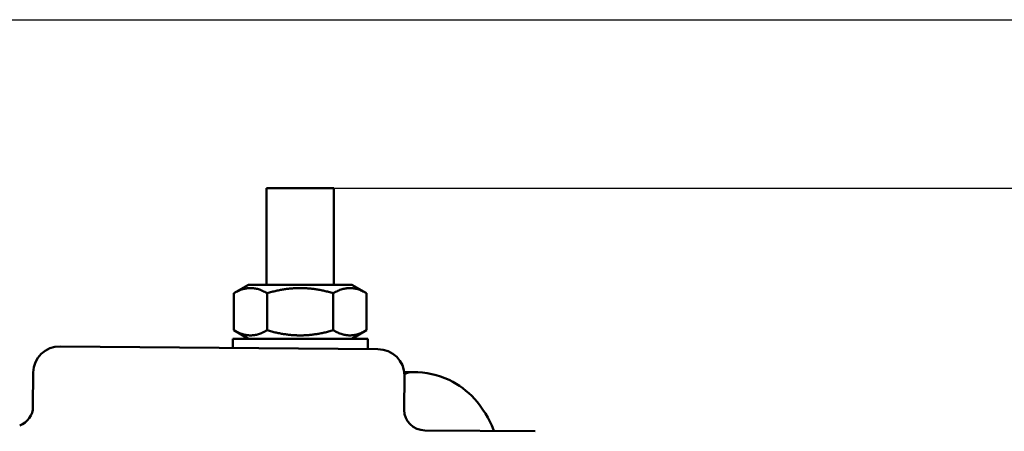
# Model space of a CAD drawing. Units: millimetres. Extents: x 0 to 1890, y 0 to 1337.
# Drawn here: x 796 to 942, y 1046 to 1107 of the extents above; entities that cross this region are included whole.
import ezdxf

# ---------------------------------------------------------------- set-up
doc = ezdxf.new("R2010")
doc.units = ezdxf.units.MM
doc.header["$LTSCALE"] = 4.5
doc.layers.add('Dimension (ISO)', color=7, linetype='Continuous', lineweight=25)
doc.layers.add('Visible (ISO)', color=7, linetype='Continuous', lineweight=50)
doc.styles.add('Note Text (ISO)', font='tahoma.ttf')
doc.dimstyles.new('Default (ISO)', dxfattribs={"dimscale": 4.5, "dimtxt": 3.5, "dimasz": 2.5, "dimexe": 3.175, "dimexo": 0, "dimgap": 0.762, "dimtad": 1, "dimrnd": 1e-08, "dimzin": 0, "dimtxsty": 'Note Text (ISO)', "dimcen": 0.09, "dimdle": 10, "dimclrd": 256, "dimclre": 256, "dimclrt": 256, "dimazin": 0, "dimtfac": 1.001486, "dimtmove": 0, "dimatfit": 3, "dimfxl": 0, "dimtolj": 1, "dimtzin": 0, "dimlwd": -1, "dimlwe": -1, "dimarcsym": 0})

# ---------------------------------------------------------------- blocks, each defined once
blk = doc.blocks.new('*D9')
at = {"layer": 'Defpoints', "color": 0, "transparency": 16777216}
for p in [(842.82, 1082.42), (842.82, 838.42), (990.2, 838.42)]:
    blk.add_point(p, dxfattribs=at)
at = {"layer": 'Dimension (ISO)', "transparency": 16777216}
for p, q in [((842.82, 1082.42), (1004.49, 1082.42)), ((990.2, 1071.17), (990.2, 971.89)), ((990.2, 849.67), (990.2, 948.96)), ((842.82, 838.42), (1004.49, 838.42))]:
    blk.add_line(p, q, dxfattribs=at)
for points in [[(988.33, 1071.17), (992.08, 1071.17), (990.2, 1082.42)], [(988.33, 849.67), (992.08, 849.67), (990.2, 838.42)]]:
    blk.add_solid(points, dxfattribs=at)
at = {"layer": 'Dimension (ISO)', "transparency": 16777216, "insert": (973.31, 968.46), "char_height": 15.75, "attachment_point": 1, "style": 'Note Text (ISO)'}
blk.add_mtext('\\A1;244', dxfattribs=at)
blk = doc.blocks.new('*D10')
at = {"layer": 'Defpoints', "color": 0, "transparency": 16777216}
for p in [(588.32, 1107.42), (1065.16, 1107.42), (588.32, 813.42)]:
    blk.add_point(p, dxfattribs=at)
at = {"layer": 'Dimension (ISO)', "transparency": 16777216}
for p, q in [((588.32, 1107.42), (1079.45, 1107.42)), ((1065.16, 1096.17), (1065.16, 975.7)), ((1065.16, 824.67), (1065.16, 945.15)), ((588.32, 813.42), (1079.45, 813.42))]:
    blk.add_line(p, q, dxfattribs=at)
for points in [[(1063.29, 1096.17), (1067.04, 1096.17), (1065.16, 1107.42)], [(1063.29, 824.67), (1067.04, 824.67), (1065.16, 813.42)]]:
    blk.add_solid(points, dxfattribs=at)
at = {"layer": 'Dimension (ISO)', "transparency": 16777216, "insert": (1039.19, 972.27), "char_height": 15.75, "attachment_point": 1, "style": 'Note Text (ISO)'}
blk.add_mtext('\\A1;{\\fAIGDT|b0|i0;\\H15.7500;\\ln}\\fTahoma|b0|i0;\\H15.7500;294', dxfattribs=at)

msp = doc.modelspace()

# ---------------------------------------------------------------- linework, layer by layer
at = {"layer": 'Visible (ISO)'}
for p, q in [((832.823, 1082.425), (842.823, 1082.425)), ((832.823, 1082.425), (832.823, 1068.125)), ((842.823, 1082.425), (842.823, 1068.125)), ((830.173, 1068.125), (828.008, 1066.875)), ((845.473, 1068.125), (830.173, 1068.125)), ((845.473, 1068.125), (847.638, 1066.875)), ((828.008, 1066.875), (828.008, 1061.375)), ((832.916, 1066.875), (832.916, 1061.375)), ((842.731, 1066.875), (842.731, 1061.375)), ((847.638, 1066.875), (847.638, 1061.375)), ((830.173, 1060.125), (828.008, 1061.375)), ((845.473, 1060.125), (847.638, 1061.375)), ((827.823, 1060.125), (847.823, 1060.125)), ((827.823, 1058.762), (827.823, 1060.125)), ((847.823, 1058.587), (847.823, 1060.125)), ((849.309, 1058.574), (802.297, 1058.985)), ((798.225, 1050.037), (798.27, 1055.135)), ((853.241, 1055.15), (854.153, 1055.15)), ((854.471, 1055.175), (854.536, 1055.175)), ((853.223, 1049.556), (853.268, 1054.654)), ((856.288, 1046.535), (872.666, 1046.392))]:
    msp.add_line(p, q, dxfattribs=at)
for centre, major_axis, ratio, start_param, end_param in [((802.412, 1054.952), (-3.725, 1.898), 0.9554826, 5.1932822, 6.7277298), ((849.123, 1054.544), (3.756, 1.834), 0.9556168, 5.8381539, 7.37266), ((854.471, 1050.175), (0, 5), 0.7660444, 0, 0.3214741), ((854.536, 1050.175), (0, 5), 0.7660444, 0.1001674, 0.3387838), ((795.118, 1050.064), (3.108, -0.028), 0.9635061, 5.0958419, 6.2833772), ((856.331, 1049.529), (-3.107, 0.028), 0.9636195, 0.0001925, 1.5709888)]:
    msp.add_ellipse(centre, major_axis=major_axis, ratio=ratio, start_param=start_param, end_param=end_param, dxfattribs=at)
for points in [[(832.916, 1066.875), (830.462, 1068.292), (828.008, 1066.875)], [(842.731, 1066.875), (837.823, 1068.292), (832.916, 1066.875)], [(847.638, 1066.875), (845.184, 1068.292), (842.731, 1066.875)], [(828.008, 1061.375), (830.462, 1059.958), (832.916, 1061.375)], [(832.916, 1061.375), (837.823, 1059.958), (842.731, 1061.375)], [(842.731, 1061.375), (845.184, 1059.958), (847.638, 1061.375)]]:
    msp.add_rational_spline(points, [1, 1.15470053838, 1], degree=2, dxfattribs=at)
msp.add_open_spline([(854.536, 1055.175), (856.413, 1055.175), (858.26, 1054.781), (861.348, 1053.317), (862.611, 1052.336), (864.896, 1049.836), (865.801, 1048.26), (866.499, 1046.57), (866.524, 1046.508), (866.549, 1046.446)], degree=3, knots=[0, 0, 0, 0, 0.5661452, 0.5661452, 1.07464, 1.07464, 1.7085456, 1.7085456, 1.7327227, 1.7327227, 1.7327227, 1.7327227], dxfattribs=at)

# ---------------------------------------------------------------- dimensions: what is measured, and where the dimension line sits
at = {"layer": 'Dimension (ISO)'}
dim = msp.add_linear_dim(base=(1065.164, 1107.425), p1=(588.323, 813.425), p2=(588.323, 1107.425), angle=90, text='{\\fAIGDT|b0|i0;\\H15.7500;\\ln}\\fTahoma|b0|i0;\\H15.7500;<>', dimstyle='Default (ISO)', override={"dimgap": 0.762, "dimtih": 1, "dimtoh": 1, "dimdec": 0, "dimtol": 0, "dimlim": 0, "dimtp": 0, "dimtm": 0, "dimtdec": 2, "dimtofl": 0, "dimatfit": 1}, dxfattribs=at)
dim.commit()
dim.dimension.update_dxf_attribs({"geometry": '*D10', "text_midpoint": (1065.164, 960.425), "dimtype": 160})
dim = msp.add_linear_dim(base=(990.202, 838.425), p1=(842.823, 1082.425), p2=(842.823, 838.425), angle=90, dimstyle='Default (ISO)', override={"dimgap": 0.762, "dimtih": 1, "dimtoh": 1, "dimdec": 0, "dimtol": 0, "dimlim": 0, "dimtp": 0, "dimtm": 0, "dimtdec": 2, "dimtofl": 0, "dimatfit": 1}, dxfattribs=at)
dim.commit()
dim.dimension.update_dxf_attribs({"geometry": '*D9', "text_midpoint": (990.202, 960.425), "dimtype": 160})

doc.saveas('drawing.dxf')
